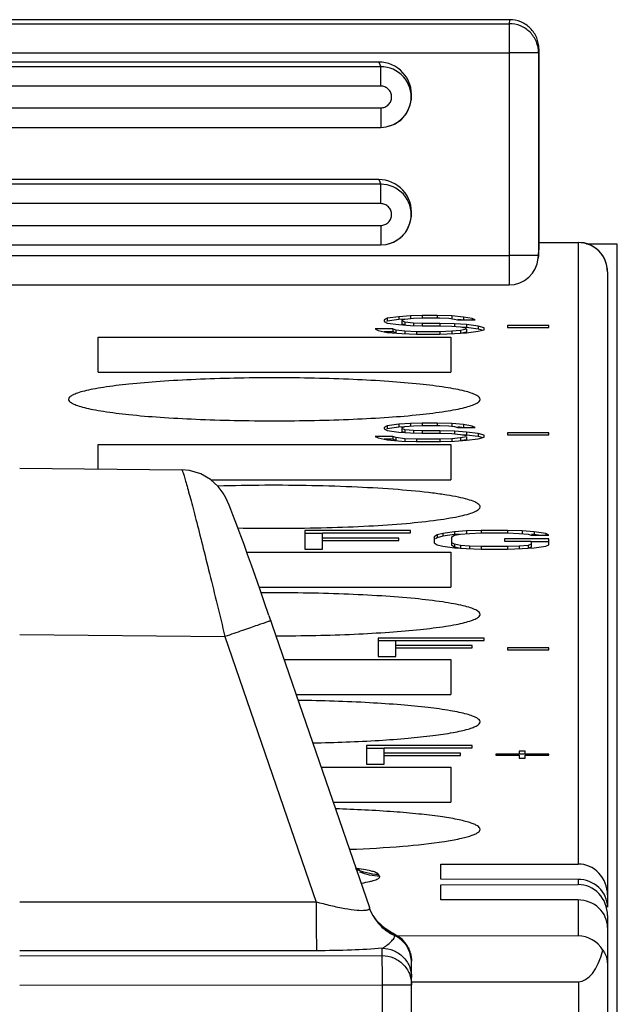
# Model space of a CAD drawing. Units: millimetres. Extents: x 0 to 420, y 0 to 297.
# Drawn here: x 274 to 280, y 148 to 158 of the extents above; entities that cross this region are included whole.
import ezdxf

# ---------------------------------------------------------------- set-up
doc = ezdxf.new("R2010")
doc.units = ezdxf.units.MM
doc.header["$LTSCALE"] = 23.1
doc.layers.get('0').update_dxf_attribs({"linetype": 'CONTINUOUS'})
doc.layers.add('03_ALL_AXES', color=7, linetype='CONTINUOUS')
doc.layers.add('11_ROUND_FEAT', color=7, linetype='CONTINUOUS')

msp = doc.modelspace()

# ---------------------------------------------------------------- linework, layer by layer
at = {"color": 7, "linetype": 'Continuous'}
for p, q in [((279.706, 156.15), (279.392, 156.153)), ((279.706, 129.33), (279.706, 156.15)), ((277.476, 155.411), (277.356, 155.395)), ((277.596, 155.419), (277.476, 155.411)), ((277.476, 155.411), (277.476, 155.381)), ((277.716, 155.423), (277.596, 155.419)), ((277.596, 155.419), (277.596, 155.389)), ((277.716, 155.423), (277.716, 155.393)), ((277.866, 155.423), (277.716, 155.423)), ((277.866, 155.423), (277.866, 155.393)), ((278.016, 155.419), (277.866, 155.423)), ((278.016, 155.419), (278.016, 155.389)), ((278.136, 155.407), (278.016, 155.419)), ((277.356, 155.395), (277.326, 155.379)), ((277.326, 155.379), (277.326, 155.363)), ((277.326, 155.363), (277.356, 155.346)), ((277.356, 155.365), (277.349, 155.361)), ((277.356, 155.395), (277.356, 155.365)), ((277.476, 155.381), (277.356, 155.365)), ((277.356, 155.346), (277.476, 155.33)), ((277.536, 155.385), (277.476, 155.381)), ((277.476, 155.33), (277.596, 155.322)), ((277.506, 155.375), (277.536, 155.387)), ((277.506, 155.367), (277.506, 155.337)), ((277.536, 155.355), (277.506, 155.367)), ((277.531, 155.327), (277.506, 155.337)), ((277.536, 155.387), (277.626, 155.395)), ((277.536, 155.355), (277.536, 155.325)), ((277.626, 155.346), (277.536, 155.355)), ((277.596, 155.322), (277.716, 155.318)), ((277.626, 155.395), (277.716, 155.399)), ((277.626, 155.346), (277.626, 155.317)), ((277.716, 155.342), (277.626, 155.346)), ((277.716, 155.399), (277.896, 155.399)), ((277.716, 155.342), (277.716, 155.313)), ((277.896, 155.342), (277.716, 155.342)), ((277.716, 155.318), (277.896, 155.318)), ((277.896, 155.399), (277.986, 155.395)), ((277.896, 155.342), (277.896, 155.313)), ((278.046, 155.338), (277.896, 155.342)), ((277.896, 155.318), (278.016, 155.314)), ((277.986, 155.395), (278.046, 155.387)), ((278.016, 155.314), (278.106, 155.306)), ((278.046, 155.387), (278.076, 155.379)), ((278.046, 155.338), (278.046, 155.309)), ((278.166, 155.33), (278.046, 155.338)), ((278.076, 155.379), (278.256, 155.379)), ((278.113, 155.379), (278.077, 155.383)), ((278.136, 155.407), (278.136, 155.377)), ((278.226, 155.391), (278.136, 155.407)), ((278.166, 155.33), (278.166, 155.301)), ((278.286, 155.314), (278.166, 155.33)), ((278.226, 155.391), (278.226, 155.379)), ((278.256, 155.379), (278.226, 155.391)), ((278.286, 155.314), (278.286, 155.285)), ((278.346, 155.298), (278.286, 155.314)), ((278.586, 155.322), (278.586, 155.302)), ((279.006, 155.322), (278.586, 155.322)), ((279.006, 155.302), (279.006, 155.322)), ((277.416, 155.286), (277.236, 155.286)), ((277.236, 155.286), (277.266, 155.27)), ((277.266, 155.27), (277.356, 155.25)), ((277.416, 155.257), (277.328, 155.257)), ((277.356, 155.25), (277.506, 155.238)), ((277.416, 155.286), (277.416, 155.257)), ((277.446, 155.274), (277.416, 155.286)), ((277.446, 155.245), (277.416, 155.257)), ((277.446, 155.274), (277.446, 155.245)), ((277.536, 155.262), (277.446, 155.274)), ((277.506, 155.238), (277.656, 155.234)), ((277.536, 155.262), (277.536, 155.233)), ((277.656, 155.258), (277.536, 155.262)), ((277.656, 155.258), (277.656, 155.229)), ((277.896, 155.258), (277.656, 155.258)), ((277.656, 155.234), (277.896, 155.234)), ((278.016, 155.262), (277.896, 155.258)), ((277.896, 155.258), (277.896, 155.229)), ((277.896, 155.234), (278.046, 155.238)), ((278.106, 155.27), (278.016, 155.262)), ((278.016, 155.262), (278.016, 155.233)), ((278.046, 155.238), (278.166, 155.246)), ((278.106, 155.306), (278.166, 155.294)), ((278.166, 155.282), (278.106, 155.27)), ((278.106, 155.27), (278.106, 155.241)), ((278.166, 155.253), (278.119, 155.243)), ((278.166, 155.301), (278.12, 155.304)), ((278.286, 155.285), (278.166, 155.301)), ((278.166, 155.282), (278.166, 155.253)), ((278.166, 155.246), (278.286, 155.262)), ((278.328, 155.274), (278.286, 155.285)), ((278.286, 155.262), (278.346, 155.278)), ((278.346, 155.278), (278.346, 155.298)), ((278.586, 155.302), (279.006, 155.302)), ((274.406, 154.844), (274.406, 155.203)), ((274.406, 155.203), (278.006, 155.203)), ((278.006, 155.203), (278.006, 154.844)), ((277.476, 154.313), (277.356, 154.297)), ((277.596, 154.321), (277.476, 154.313)), ((277.476, 154.313), (277.476, 154.283)), ((277.716, 154.325), (277.596, 154.321)), ((277.596, 154.321), (277.596, 154.291)), ((277.716, 154.325), (277.716, 154.295)), ((277.866, 154.325), (277.716, 154.325)), ((277.866, 154.325), (277.866, 154.295)), ((278.016, 154.321), (277.866, 154.325)), ((278.016, 154.321), (278.016, 154.291)), ((278.136, 154.309), (278.016, 154.321)), ((278.136, 154.309), (278.136, 154.279)), ((278.226, 154.293), (278.136, 154.309)), ((277.356, 154.297), (277.326, 154.281)), ((277.326, 154.281), (277.326, 154.265)), ((277.326, 154.265), (277.356, 154.249)), ((277.356, 154.267), (277.349, 154.263)), ((277.356, 154.297), (277.356, 154.267)), ((277.476, 154.283), (277.356, 154.267)), ((277.356, 154.249), (277.476, 154.233)), ((277.536, 154.287), (277.476, 154.283)), ((277.476, 154.233), (277.596, 154.225)), ((277.506, 154.277), (277.536, 154.289)), ((277.506, 154.269), (277.506, 154.239)), ((277.536, 154.257), (277.506, 154.269)), ((277.531, 154.229), (277.506, 154.239)), ((277.536, 154.289), (277.626, 154.297)), ((277.536, 154.257), (277.536, 154.227)), ((277.626, 154.249), (277.536, 154.257)), ((277.596, 154.225), (277.716, 154.221)), ((277.626, 154.297), (277.716, 154.301)), ((277.626, 154.249), (277.626, 154.219)), ((277.716, 154.245), (277.626, 154.249)), ((277.716, 154.301), (277.896, 154.301)), ((277.716, 154.245), (277.716, 154.215)), ((277.896, 154.245), (277.716, 154.245)), ((277.716, 154.221), (277.896, 154.221)), ((277.896, 154.301), (277.986, 154.297)), ((277.896, 154.245), (277.896, 154.215)), ((278.046, 154.241), (277.896, 154.245)), ((277.896, 154.221), (278.016, 154.217)), ((277.986, 154.297), (278.046, 154.289)), ((278.016, 154.217), (278.106, 154.209)), ((278.046, 154.289), (278.076, 154.281)), ((278.046, 154.241), (278.046, 154.211)), ((278.166, 154.233), (278.046, 154.241)), ((278.076, 154.281), (278.256, 154.281)), ((278.118, 154.281), (278.077, 154.285)), ((278.106, 154.209), (278.166, 154.197)), ((278.166, 154.203), (278.12, 154.206)), ((278.166, 154.233), (278.166, 154.203)), ((278.286, 154.217), (278.166, 154.233)), ((278.226, 154.293), (278.226, 154.281)), ((278.256, 154.281), (278.226, 154.293)), ((278.286, 154.217), (278.286, 154.187)), ((278.346, 154.201), (278.286, 154.217)), ((278.586, 154.225), (278.586, 154.205)), ((279.006, 154.225), (278.586, 154.225)), ((278.586, 154.205), (279.006, 154.205)), ((279.006, 154.205), (279.006, 154.225)), ((274.406, 153.857), (274.406, 154.106)), ((274.406, 154.106), (278.006, 154.106)), ((277.416, 154.189), (277.236, 154.189)), ((277.236, 154.189), (277.266, 154.173)), ((277.266, 154.173), (277.356, 154.153)), ((277.416, 154.159), (277.328, 154.159)), ((277.356, 154.153), (277.506, 154.141)), ((277.416, 154.189), (277.416, 154.159)), ((277.446, 154.177), (277.416, 154.189)), ((277.446, 154.147), (277.416, 154.159)), ((277.446, 154.177), (277.446, 154.147)), ((277.536, 154.165), (277.446, 154.177)), ((277.506, 154.141), (277.656, 154.137)), ((277.536, 154.165), (277.536, 154.135)), ((277.656, 154.161), (277.536, 154.165)), ((277.656, 154.161), (277.656, 154.131)), ((277.896, 154.161), (277.656, 154.161)), ((277.656, 154.137), (277.896, 154.137)), ((278.016, 154.165), (277.896, 154.161)), ((277.896, 154.161), (277.896, 154.131)), ((277.896, 154.137), (278.046, 154.141)), ((278.006, 154.106), (278.006, 153.747)), ((278.106, 154.173), (278.016, 154.165)), ((278.016, 154.165), (278.016, 154.135)), ((278.046, 154.141), (278.166, 154.149)), ((278.166, 154.185), (278.106, 154.173)), ((278.106, 154.173), (278.106, 154.143)), ((278.166, 154.155), (278.119, 154.146)), ((278.286, 154.187), (278.166, 154.203)), ((278.166, 154.185), (278.166, 154.155)), ((278.166, 154.149), (278.286, 154.165)), ((278.328, 154.176), (278.286, 154.187)), ((278.286, 154.165), (278.346, 154.181)), ((278.346, 154.181), (278.346, 154.201)), ((276.516, 153.227), (276.516, 153.039)), ((277.596, 153.227), (276.516, 153.227)), ((276.696, 153.039), (276.696, 153.203)), ((276.696, 153.203), (277.596, 153.203)), ((277.596, 153.203), (277.596, 153.227)), ((277.926, 153.199), (277.866, 153.183)), ((278.046, 153.215), (277.926, 153.199)), ((277.926, 153.199), (277.926, 153.17)), ((278.166, 153.223), (278.046, 153.215)), ((278.046, 153.215), (278.046, 153.186)), ((278.106, 153.191), (278.196, 153.199)), ((278.316, 153.227), (278.166, 153.223)), ((278.166, 153.223), (278.166, 153.194)), ((278.196, 153.199), (278.316, 153.203)), ((278.316, 153.227), (278.316, 153.198)), ((278.586, 153.227), (278.316, 153.227)), ((278.316, 153.203), (278.586, 153.203)), ((278.586, 153.227), (278.586, 153.198)), ((278.736, 153.223), (278.586, 153.227)), ((278.586, 153.203), (278.706, 153.199)), ((278.706, 153.199), (278.796, 153.191)), ((278.736, 153.223), (278.736, 153.194)), ((278.856, 153.215), (278.736, 153.223)), ((278.856, 153.215), (278.856, 153.186)), ((278.976, 153.199), (278.856, 153.215)), ((278.976, 153.199), (278.976, 153.179)), ((279.006, 153.179), (278.976, 153.199)), ((276.696, 153.198), (276.516, 153.198)), ((277.476, 153.151), (276.696, 153.151)), ((276.696, 153.127), (277.476, 153.127)), ((277.476, 153.127), (277.476, 153.151)), ((277.866, 153.183), (277.836, 153.163)), ((277.836, 153.163), (277.836, 153.103)), ((277.836, 153.103), (277.866, 153.083)), ((277.866, 153.154), (277.85, 153.143)), ((277.866, 153.183), (277.866, 153.154)), ((277.926, 153.17), (277.866, 153.154)), ((278.046, 153.186), (277.926, 153.17)), ((278.016, 153.163), (278.046, 153.179)), ((278.016, 153.074), (278.016, 153.163)), ((278.046, 153.087), (278.016, 153.103)), ((278.046, 153.179), (278.106, 153.191)), ((278.093, 153.189), (278.046, 153.186)), ((278.556, 153.143), (278.556, 153.119)), ((279.006, 153.143), (278.556, 153.143)), ((278.556, 153.119), (278.826, 153.119)), ((278.796, 153.191), (278.826, 153.179)), ((278.826, 153.179), (279.006, 153.179)), ((278.826, 153.119), (278.826, 153.058)), ((279.006, 153.114), (278.826, 153.114)), ((278.856, 153.186), (278.831, 153.187)), ((278.903, 153.179), (278.856, 153.186)), ((279.006, 153.083), (279.006, 153.143)), ((275.924, 153.008), (278.006, 153.008)), ((276.516, 153.039), (276.696, 153.039)), ((277.866, 153.083), (277.926, 153.067)), ((277.926, 153.067), (278.046, 153.051)), ((278.006, 153.008), (278.006, 152.649)), ((278.046, 153.058), (278.016, 153.074)), ((278.046, 153.087), (278.046, 153.058)), ((278.106, 153.075), (278.046, 153.087)), ((278.093, 153.048), (278.046, 153.058)), ((278.046, 153.051), (278.166, 153.043)), ((278.106, 153.075), (278.106, 153.046)), ((278.196, 153.067), (278.106, 153.075)), ((278.166, 153.043), (278.316, 153.039)), ((278.196, 153.067), (278.196, 153.037)), ((278.316, 153.063), (278.196, 153.067)), ((278.316, 153.063), (278.316, 153.033)), ((278.586, 153.063), (278.316, 153.063)), ((278.316, 153.039), (278.586, 153.039)), ((278.706, 153.067), (278.586, 153.063)), ((278.586, 153.063), (278.586, 153.033)), ((278.586, 153.039), (278.736, 153.043)), ((278.796, 153.075), (278.706, 153.067)), ((278.706, 153.067), (278.706, 153.037)), ((278.736, 153.043), (278.856, 153.051)), ((278.826, 153.087), (278.796, 153.075)), ((278.796, 153.075), (278.796, 153.046)), ((278.826, 153.058), (278.802, 153.048)), ((278.856, 153.051), (278.976, 153.067)), ((278.976, 153.067), (279.006, 153.083)), ((277.266, 152.13), (277.266, 151.942)), ((278.346, 152.13), (277.266, 152.13)), ((277.446, 152.1), (277.266, 152.1)), ((277.446, 151.942), (277.446, 152.106)), ((277.446, 152.106), (278.346, 152.106)), ((278.346, 152.106), (278.346, 152.13)), ((278.226, 152.054), (277.446, 152.054)), ((277.446, 152.03), (278.226, 152.03)), ((278.226, 152.03), (278.226, 152.054)), ((278.586, 152.03), (278.586, 152.01)), ((279.006, 152.03), (278.586, 152.03)), ((278.586, 152.01), (279.006, 152.01)), ((279.006, 152.01), (279.006, 152.03)), ((276.306, 151.91), (278.006, 151.91)), ((277.266, 151.942), (277.446, 151.942)), ((278.006, 151.91), (278.006, 151.552)), ((277.146, 151.032), (277.146, 150.844)), ((278.226, 151.032), (277.146, 151.032)), ((277.326, 151.003), (277.146, 151.003)), ((277.326, 150.844), (277.326, 151.008)), ((277.326, 151.008), (278.226, 151.008)), ((278.226, 151.008), (278.226, 151.032)), ((278.106, 150.956), (277.326, 150.956)), ((277.326, 150.932), (278.106, 150.932)), ((278.106, 150.932), (278.106, 150.956)), ((278.466, 150.944), (278.466, 150.936)), ((278.706, 150.944), (278.466, 150.944)), ((278.466, 150.936), (278.706, 150.936)), ((278.706, 150.976), (278.706, 150.944)), ((278.766, 150.976), (278.706, 150.976)), ((278.766, 150.946), (278.706, 150.946)), ((278.706, 150.936), (278.706, 150.904)), ((278.706, 150.904), (278.766, 150.904)), ((278.766, 150.944), (278.766, 150.976)), ((279.006, 150.944), (278.766, 150.944)), ((278.766, 150.904), (278.766, 150.936)), ((278.766, 150.936), (279.006, 150.936)), ((279.006, 150.936), (279.006, 150.944)), ((276.683, 150.813), (278.006, 150.813)), ((277.146, 150.844), (277.326, 150.844)), ((278.006, 150.813), (278.006, 150.454)), ((277.906, 149.667), (277.906, 149.822)), ((277.906, 149.457), (277.906, 149.612))]:
    msp.add_line(p, q, dxfattribs=at)
at = {"layer": '03_ALL_AXES', "color": 7, "linetype": 'Continuous'}
for p, q in [((274.406, 154.844), (278.006, 154.844)), ((275.558, 153.747), (278.006, 153.747)), ((276.051, 152.649), (278.006, 152.649)), ((276.429, 151.552), (278.006, 151.552)), ((276.806, 150.454), (278.006, 150.454))]:
    msp.add_line(p, q, dxfattribs=at)
for points, knots in [([(278.306, 154.567), (278.306, 154.575), (278.294, 154.594), (278.261, 154.614), (278.21, 154.634), (278.141, 154.654), (278.053, 154.673), (277.901, 154.698), (277.673, 154.726), (277.358, 154.752), (277, 154.772), (276.611, 154.784), (276.206, 154.788), (275.802, 154.784), (275.413, 154.772), (275.054, 154.752), (274.74, 154.726), (274.511, 154.698), (274.36, 154.673), (274.272, 154.654), (274.202, 154.634), (274.151, 154.614), (274.118, 154.594), (274.106, 154.575), (274.106, 154.567)], [0, 0, 0, 0, 0.005563, 0.014226, 0.026931, 0.043872, 0.064998, 0.090183, 0.151829, 0.226622, 0.31177, 0.404061, 0.5, 0.595939, 0.68823, 0.773378, 0.848171, 0.909817, 0.935002, 0.956128, 0.973069, 0.985774, 0.994437, 1, 1, 1, 1]), ([(274.106, 154.567), (274.106, 154.559), (274.118, 154.54), (274.151, 154.521), (274.202, 154.5), (274.272, 154.481), (274.36, 154.462), (274.511, 154.436), (274.74, 154.408), (275.054, 154.382), (275.413, 154.363), (275.802, 154.351), (276.206, 154.346), (276.611, 154.351), (277, 154.363), (277.358, 154.382), (277.673, 154.408), (277.901, 154.436), (278.053, 154.462), (278.141, 154.481), (278.21, 154.5), (278.261, 154.521), (278.294, 154.54), (278.306, 154.559), (278.306, 154.567)], [0, 0, 0, 0, 0.005563, 0.014226, 0.026931, 0.043872, 0.064998, 0.090183, 0.151829, 0.226622, 0.31177, 0.404061, 0.5, 0.595939, 0.68823, 0.773378, 0.848171, 0.909817, 0.935002, 0.956128, 0.973069, 0.985774, 0.994437, 1, 1, 1, 1]), ([(278.306, 153.47), (278.306, 153.479), (278.295, 153.495), (278.273, 153.509), (278.237, 153.527), (278.174, 153.548), (278.078, 153.57), (277.958, 153.592), (277.753, 153.62), (277.449, 153.649), (277.038, 153.673), (276.583, 153.688), (276.109, 153.691), (275.788, 153.686), (275.629, 153.681)], [0, 0, 0, 0, 0.010663, 0.018594, 0.028678, 0.055697, 0.091928, 0.137107, 0.19074, 0.320599, 0.474903, 0.645613, 0.823769, 1, 1, 1, 1]), ([(275.831, 153.254), (275.983, 153.251), (276.287, 153.249), (276.733, 153.256), (277.155, 153.272), (277.531, 153.297), (277.808, 153.326), (277.993, 153.354), (278.101, 153.374), (278.187, 153.396), (278.244, 153.415), (278.277, 153.433), (278.296, 153.446), (278.306, 153.461), (278.306, 153.47)], [0, 0, 0, 0, 0.182213, 0.362887, 0.533503, 0.686041, 0.813398, 0.865781, 0.909824, 0.945134, 0.971505, 0.981394, 0.989228, 1, 1, 1, 1]), ([(278.306, 152.372), (278.306, 152.381), (278.293, 152.401), (278.257, 152.42), (278.202, 152.442), (278.127, 152.462), (278.032, 152.481), (277.869, 152.508), (277.623, 152.536), (277.287, 152.562), (276.905, 152.581), (276.495, 152.591), (276.214, 152.592), (276.071, 152.591)], [0, 0, 0, 0, 0.010975, 0.028395, 0.054118, 0.088479, 0.131334, 0.182391, 0.307075, 0.457687, 0.628127, 0.811409, 1, 1, 1, 1]), ([(276.223, 152.153), (276.358, 152.153), (276.625, 152.156), (277.011, 152.168), (277.367, 152.188), (277.679, 152.214), (277.905, 152.242), (278.055, 152.267), (278.142, 152.286), (278.211, 152.306), (278.262, 152.326), (278.295, 152.345), (278.306, 152.364), (278.306, 152.372)], [0, 0, 0, 0, 0.19226, 0.376993, 0.54727, 0.696734, 0.819863, 0.870153, 0.912335, 0.946163, 0.971537, 0.988853, 1, 1, 1, 1]), ([(278.306, 151.275), (278.306, 151.292), (278.272, 151.316), (278.225, 151.336), (278.164, 151.355), (278.089, 151.373), (277.958, 151.397), (277.759, 151.424), (277.484, 151.45), (277.043, 151.479), (276.694, 151.49), (276.452, 151.493)], [0, 0, 0, 0, 0.027867, 0.052825, 0.08597, 0.127272, 0.17654, 0.297601, 0.445536, 0.615658, 1, 1, 1, 1]), ([(276.6, 151.059), (276.826, 151.064), (277.149, 151.075), (277.557, 151.105), (277.809, 151.131), (277.99, 151.157), (278.109, 151.181), (278.178, 151.198), (278.233, 151.216), (278.276, 151.235), (278.306, 151.258), (278.306, 151.275)], [0, 0, 0, 0, 0.388447, 0.558331, 0.705224, 0.824966, 0.873601, 0.914367, 0.947106, 0.971837, 1, 1, 1, 1]), ([(278.306, 150.177), (278.306, 150.192), (278.281, 150.213), (278.244, 150.231), (278.198, 150.247), (278.14, 150.263), (278.039, 150.286), (277.885, 150.31), (277.669, 150.336), (277.314, 150.366), (277.03, 150.38), (276.832, 150.387)], [0, 0, 0, 0, 0.028853, 0.053331, 0.085523, 0.12554, 0.173272, 0.291063, 0.436371, 0.605813, 1, 1, 1, 1]), ([(276.977, 149.973), (277.158, 149.98), (277.48, 149.999), (277.854, 150.037), (278.068, 150.074), (278.158, 150.096), (278.21, 150.111), (278.251, 150.127), (278.285, 150.144), (278.306, 150.164), (278.306, 150.177)], [0, 0, 0, 0, 0.39737, 0.710773, 0.827408, 0.87463, 0.914232, 0.946144, 0.970537, 1, 1, 1, 1])]:
    msp.add_open_spline(points, degree=3, knots=knots, dxfattribs=at)
at = {"layer": '11_ROUND_FEAT', "color": 7, "linetype": 'Continuous'}
for p, q in [((278.606, 158.443), (268.606, 158.443)), ((278.906, 158.145), (278.906, 156.095)), ((277.271, 158.011), (269.941, 158.011)), ((277.598, 157.602), (277.602, 157.621)), ((269.92, 157.343), (277.292, 157.343)), ((277.292, 157.343), (277.348, 157.348)), ((277.271, 156.811), (269.941, 156.811)), ((277.598, 156.402), (277.602, 156.421)), ((269.92, 156.143), (277.292, 156.143)), ((277.292, 156.143), (277.348, 156.148)), ((278.906, 156.17), (279.306, 156.17)), ((278.9, 156.01), (278.905, 156.07)), ((278.905, 156.07), (278.906, 156.095)), ((279.606, 155.87), (279.606, 149.383)), ((268.611, 155.735), (278.601, 155.735)), ((273.606, 153.865), (275.262, 153.849)), ((275.863, 153.175), (275.833, 153.256)), ((276.151, 152.361), (277.176, 149.378)), ((277.906, 149.822), (279.306, 149.823)), ((279.306, 149.666), (277.906, 149.667)), ((277.906, 149.612), (279.306, 149.613)), ((279.306, 149.456), (277.906, 149.457)), ((277.188, 149.346), (277.176, 149.377)), ((277.176, 149.377), (277.176, 149.377)), ((277.213, 149.295), (277.188, 149.346)), ((277.212, 149.297), (277.213, 149.295)), ((277.254, 149.239), (277.213, 149.298)), ((279.606, 149.297), (279.606, 133.528)), ((277.336, 149.163), (277.254, 149.239)), ((277.406, 149.12), (277.336, 149.163)), ((277.42, 149.114), (277.406, 149.12)), ((277.513, 149.054), (277.42, 149.114)), ((279.306, 149.089), (277.467, 149.087)), ((277.582, 148.956), (277.513, 149.054)), ((277.606, 148.839), (277.582, 148.956)), ((277.606, 139.864), (277.606, 148.837)), ((277.606, 148.619), (279.309, 148.62))]:
    msp.add_line(p, q, dxfattribs=at)
at = {"layer": '11_ROUND_FEAT', "color": 9, "linetype": 'Continuous'}
for p, q in [((278.606, 158.443), (278.603, 158.402)), ((268.609, 158.402), (278.603, 158.402)), ((278.603, 158.402), (278.603, 158.104)), ((278.906, 158.145), (278.903, 158.104)), ((268.609, 158.104), (278.603, 158.104)), ((278.603, 158.104), (278.601, 156.035)), ((278.903, 158.104), (278.603, 158.104)), ((278.903, 158.104), (278.901, 156.035)), ((277.292, 157.963), (269.921, 157.963)), ((277.271, 158.011), (277.292, 157.963)), ((277.292, 157.765), (277.292, 157.963)), ((277.292, 157.765), (269.921, 157.765)), ((269.92, 157.543), (277.292, 157.543)), ((277.292, 157.543), (277.292, 157.343)), ((277.292, 156.763), (269.921, 156.763)), ((277.271, 156.811), (277.292, 156.763)), ((277.292, 156.565), (277.292, 156.763)), ((277.292, 156.565), (269.921, 156.565)), ((269.92, 156.343), (277.292, 156.343)), ((277.292, 156.343), (277.292, 156.143)), ((278.906, 156.168), (279.306, 156.168)), ((279.306, 156.17), (279.306, 149.823)), ((268.611, 156.035), (278.601, 156.035)), ((278.601, 156.035), (278.601, 155.735)), ((278.901, 156.035), (278.601, 156.035)), ((278.901, 156.035), (278.9, 156.01)), ((278.901, 156.035), (278.906, 156.095)), ((273.606, 152.165), (275.701, 152.145)), ((275.701, 152.145), (276.632, 149.435)), ((277.28, 149.7), (277.27, 149.717)), ((279.306, 149.666), (279.306, 149.613)), ((276.632, 149.435), (273.606, 149.432)), ((279.306, 149.456), (279.306, 149.089)), ((277.176, 149.377), (277.177, 149.375)), ((277.434, 149.091), (277.431, 149.104)), ((276.636, 148.937), (273.606, 148.935)), ((273.606, 148.885), (277.306, 148.888)), ((277.306, 148.888), (277.306, 148.963)), ((273.606, 148.586), (277.309, 148.59)), ((277.309, 139.832), (277.309, 148.59)), ((277.309, 148.59), (277.606, 148.59)), ((279.309, 148.62), (279.309, 139.669))]:
    msp.add_line(p, q, dxfattribs=at)
at = {"layer": '11_ROUND_FEAT', "color": 7, "linetype": 'Continuous'}
for points in [[(277.348, 157.348), (277.422, 157.372), (277.496, 157.419), (277.553, 157.485), (277.59, 157.565), (277.598, 157.602)], [(277.348, 156.148), (277.422, 156.172), (277.496, 156.219), (277.553, 156.285), (277.59, 156.365), (277.598, 156.402)], [(275.833, 153.256), (275.807, 153.327), (275.783, 153.389), (275.762, 153.442), (275.744, 153.486), (275.728, 153.524), (275.711, 153.56), (275.684, 153.609), (275.633, 153.678), (275.555, 153.75), (275.454, 153.808), (275.339, 153.842), (275.26, 153.849)], [(276.151, 152.361), (276.103, 152.5), (276.057, 152.632), (276.013, 152.757), (275.971, 152.875), (275.932, 152.984), (275.896, 153.084), (275.863, 153.175)], [(277.065, 149.765), (277.075, 149.763), (277.058, 149.769), (277.038, 149.778)]]:
    msp.add_lwpolyline(points, dxfattribs=at)
for centre, radius, start, end in [((277.271, 157.676), 0.335, 354.8882, 89.958), ((277.293, 157.653), 0.31, 353.9577, 90.212), ((277.273, 157.676), 0.334, 350.423, 354.8579), ((277.292, 157.654), 0.31, 280.3713, 350.425), ((277.292, 157.654), 0.311, 350.4426, 353.9619), ((277.271, 156.476), 0.335, 354.9224, 89.958), ((277.293, 156.453), 0.31, 353.9577, 90.212), ((277.292, 156.454), 0.311, 350.4426, 353.9619), ((277.273, 156.476), 0.334, 350.4231, 354.8923), ((277.292, 156.454), 0.31, 280.3713, 350.425), ((279.306, 155.87), 0.3, 0.0001, 89.9999), ((278.601, 156.035), 0.3, 269.9995, 354.803), ((277.633, 149.554), 0.493, 210.5811, 214.4544), ((277.634, 149.555), 0.495, 214.4982, 230.1118), ((277.636, 149.558), 0.498, 230.1755, 244.0383), ((277.633, 149.553), 0.492, 244.058, 245.7356)]:
    msp.add_arc(centre, radius, start, end, dxfattribs=at)
at = {"layer": '11_ROUND_FEAT', "color": 9, "linetype": 'Continuous'}
for centre, radius, start, end in [((277.642, 149.539), 0.493, 209.5924, 214.2235), ((277.64, 149.538), 0.491, 214.2304, 217.7909), ((277.642, 149.539), 0.494, 217.8042, 229.6701), ((277.645, 149.543), 0.498, 229.7197, 245.0196), ((277.307, 148.832), 0.299, 21.886, 65.4998), ((277.307, 148.821), 0.299, 2.1476, 64.8531), ((277.307, 148.832), 0.299, 15.5203, 21.7996), ((277.314, 148.821), 0.293, 0.0025, 2.1643)]:
    msp.add_arc(centre, radius, start, end, dxfattribs=at)
at = {"layer": '11_ROUND_FEAT', "color": 7, "linetype": 'Continuous'}
for centre, major_axis, ratio, start_param, end_param in [((279.306, 149.507), (0.003, 0.316), 0.949938, 4.721315, 6.292112), ((279.306, 149.383), (0.3, -0.002), 0.942436, 0.007731, 1.578528), ((279.306, 149.297), (0.003, 0.316), 0.949938, 4.721315, 6.292112), ((279.306, 149.173), (0.3, -0.002), 0.942436, 0.007731, 1.578528), ((279.306, 148.773), (0.003, 0.316), 0.949938, -0.997173, 0.008926), ((279.306, 149.324), (-0.003, 0.703), 0.426418, 3.140131, 4.137504)]:
    msp.add_ellipse(centre, major_axis=major_axis, ratio=ratio, start_param=start_param, end_param=end_param, dxfattribs=at)
for points, knots in [([(278.906, 158.145), (278.906, 158.183), (278.89, 158.262), (278.824, 158.361), (278.724, 158.428), (278.645, 158.443), (278.606, 158.443)], [0, 0, 0, 0, 0.247778, 0.49815, 0.748925, 1, 1, 1, 1]), ([(279.56, 148.943), (279.567, 148.932), (279.594, 148.888), (279.606, 148.836), (279.606, 148.798)], [0, 0, 0, 0, 0.261476, 1, 1, 1, 1])]:
    msp.add_open_spline(points, degree=3, knots=knots, dxfattribs=at)
at = {"layer": '11_ROUND_FEAT', "color": 9, "linetype": 'Continuous'}
for points, knots in [([(278.903, 158.104), (278.903, 158.143), (278.887, 158.221), (278.821, 158.32), (278.721, 158.387), (278.642, 158.402), (278.603, 158.402)], [0, 0, 0, 0, 0.249248, 0.49896, 0.749285, 1, 1, 1, 1]), ([(277.292, 157.543), (277.307, 157.543), (277.336, 157.549), (277.373, 157.574), (277.397, 157.611), (277.406, 157.654), (277.397, 157.697), (277.372, 157.734), (277.335, 157.759), (277.306, 157.765), (277.292, 157.765)], [0, 0, 0, 0, 0.125002, 0.24999, 0.374985, 0.499984, 0.624987, 0.749993, 0.874991, 1, 1, 1, 1]), ([(277.292, 156.343), (277.307, 156.343), (277.336, 156.349), (277.373, 156.374), (277.397, 156.411), (277.406, 156.454), (277.397, 156.497), (277.372, 156.534), (277.335, 156.559), (277.306, 156.565), (277.292, 156.565)], [0, 0, 0, 0, 0.125002, 0.24999, 0.374985, 0.499984, 0.624987, 0.749993, 0.874991, 1, 1, 1, 1]), ([(279.606, 155.87), (279.606, 155.909), (279.591, 155.987), (279.524, 156.086), (279.424, 156.153), (279.345, 156.168), (279.306, 156.168)], [0, 0, 0, 0, 0.249377, 0.499141, 0.749419, 1, 1, 1, 1]), ([(275.26, 153.849), (275.261, 153.849), (275.263, 153.845), (275.266, 153.84), (275.27, 153.829), (275.275, 153.814), (275.281, 153.795), (275.291, 153.762), (275.306, 153.711), (275.326, 153.638), (275.35, 153.551), (275.377, 153.45), (275.418, 153.292), (275.474, 153.071), (275.546, 152.781), (275.623, 152.469), (275.675, 152.254), (275.701, 152.145)], [0, 0, 0, 0, 0.001709, 0.00573, 0.012167, 0.021033, 0.032303, 0.045937, 0.080132, 0.123238, 0.174732, 0.234051, 0.300546, 0.452222, 0.623667, 0.808532, 1, 1, 1, 1]), ([(276.169, 152.308), (276.169, 152.307), (276.168, 152.307), (276.167, 152.306), (276.164, 152.306), (276.158, 152.303), (276.148, 152.3), (276.133, 152.294), (276.113, 152.287), (276.09, 152.279), (276.062, 152.27), (276.019, 152.255), (275.958, 152.234), (275.878, 152.206), (275.791, 152.176), (275.731, 152.156), (275.701, 152.145)], [0, 0, 0, 0, 0.001239, 0.004874, 0.010891, 0.019269, 0.043033, 0.076008, 0.117941, 0.168341, 0.226684, 0.292443, 0.443787, 0.616739, 0.804911, 1, 1, 1, 1]), ([(277.27, 149.717), (277.266, 149.725), (277.243, 149.737), (277.199, 149.751), (277.13, 149.765), (277.078, 149.773), (277.048, 149.776)], [0, 0, 0, 0, 0.112313, 0.313374, 0.61022, 1, 1, 1, 1]), ([(277.097, 149.629), (277.126, 149.633), (277.165, 149.641), (277.213, 149.653), (277.24, 149.662), (277.261, 149.671), (277.275, 149.679), (277.283, 149.69), (277.281, 149.697), (277.28, 149.7)], [0, 0, 0, 0, 0.414914, 0.580448, 0.716732, 0.823308, 0.900966, 0.9544, 1, 1, 1, 1]), ([(277.139, 149.349), (277.11, 149.345), (277.038, 149.349), (276.919, 149.366), (276.78, 149.396), (276.682, 149.421), (276.632, 149.435)], [0, 0, 0, 0, 0.171375, 0.414481, 0.698539, 1, 1, 1, 1]), ([(276.632, 149.435), (276.632, 149.375), (276.632, 149.264), (276.633, 149.115), (276.635, 149.009), (276.635, 148.955), (276.636, 148.937)], [0, 0, 0, 0, 0.360318, 0.672776, 0.895875, 1, 1, 1, 1]), ([(277.177, 149.375), (277.177, 149.372), (277.177, 149.365), (277.169, 149.357), (277.156, 149.352), (277.145, 149.35), (277.139, 149.349)], [0, 0, 0, 0, 0.178259, 0.373151, 0.639983, 1, 1, 1, 1]), ([(277.306, 148.963), (277.323, 148.97), (277.355, 148.993), (277.395, 149.029), (277.424, 149.059), (277.437, 149.083), (277.434, 149.091)], [0, 0, 0, 0, 0.301358, 0.617866, 0.865151, 1, 1, 1, 1]), ([(277.431, 149.104), (277.43, 149.108), (277.426, 149.112), (277.422, 149.114), (277.42, 149.114)], [0, 0, 0, 0, 0.711991, 1, 1, 1, 1]), ([(277.306, 148.963), (277.202, 148.954), (276.979, 148.942), (276.755, 148.938), (276.636, 148.937)], [0, 0, 0, 0, 0.468929, 1, 1, 1, 1]), ([(277.306, 148.963), (277.345, 148.963), (277.424, 148.947), (277.524, 148.881), (277.591, 148.782), (277.606, 148.703), (277.606, 148.664)], [0, 0, 0, 0, 0.250636, 0.5009, 0.750637, 1, 1, 1, 1]), ([(277.309, 148.59), (277.309, 148.625), (277.309, 148.692), (277.308, 148.781), (277.307, 148.845), (277.307, 148.878), (277.306, 148.888)], [0, 0, 0, 0, 0.360318, 0.672776, 0.895875, 1, 1, 1, 1]), ([(277.306, 148.888), (277.345, 148.888), (277.424, 148.872), (277.524, 148.806), (277.591, 148.707), (277.606, 148.628), (277.606, 148.59)], [0, 0, 0, 0, 0.250598, 0.500868, 0.750623, 1, 1, 1, 1])]:
    msp.add_open_spline(points, degree=3, knots=knots, dxfattribs=at)
for points in [[(277.27, 149.717), (277.189, 149.716), (277.106, 149.737), (277.034, 149.775)], [(277.28, 149.7), (277.211, 149.7), (277.142, 149.714), (277.079, 149.741)], [(277.595, 148.912), (277.602, 148.886), (277.606, 148.859), (277.606, 148.832)]]:
    msp.add_open_spline(points, degree=3, dxfattribs=at)

doc.saveas('drawing.dxf')
